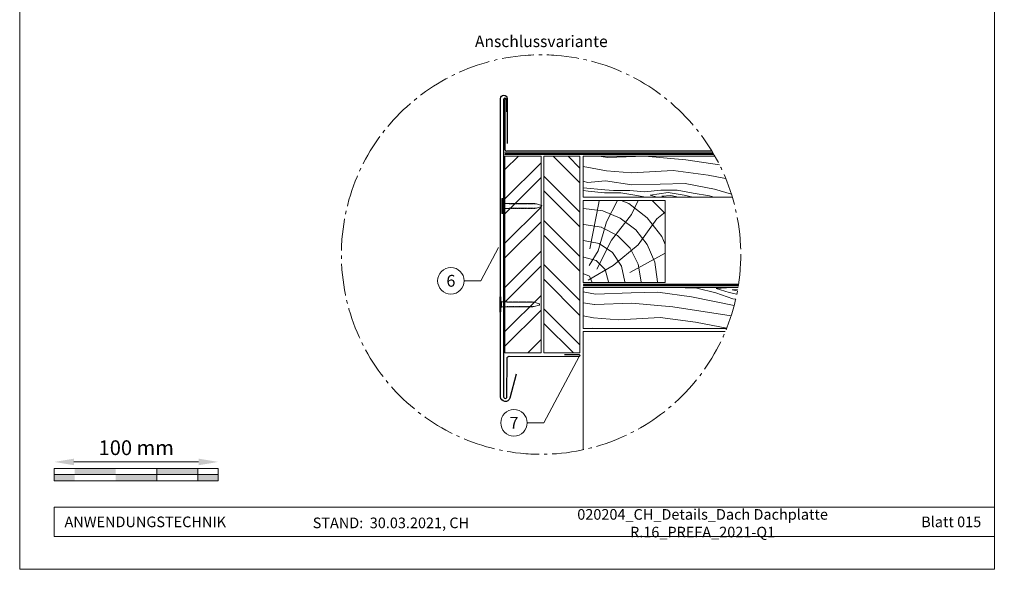
# Model space of a CAD drawing. Units: millimetres. Extents: x -19674 to 48855, y -26687 to -21845.
# Drawn here: x 21440 to 22041, y -26677 to -26342 of the extents above; entities that cross this region are included whole.
import ezdxf
from ezdxf.enums import TextEntityAlignment as Align

# ---------------------------------------------------------------- set-up
doc = ezdxf.new("R2010")
doc.units = ezdxf.units.MM
doc.linetypes.add('AM_DIN_G_W050', pattern=[13.75, 9.75, -1.5, 1, -1.5])
doc.linetypes.add('Trennlage', pattern=[30, 12, -18])
doc.layers.get('Defpoints').update_dxf_attribs({"lineweight": 5})
for name, color, linetype, lineweight, true_color in [('01_PREFA-Dachprodukt', 7, 'Continuous', 25, 0xe1000f), ('02_Nägel', 7, 'Continuous', 15, 0xff7f7f), ('02_Saumstreifen', 7, 'Continuous', 25, 0xff7f7f), ('04_Trennlage', 7, 'Continuous', 25, 0x505f69), ('04_Trennlage_Linie', 7, 'Continuous', 0, 0x505f69), ('04_Unterdach', 7, 'Continuous', 25, 0x505f69), ('04_Unterdach_Linie', 7, 'Continuous', 0, 0x505f69), ('06_Holz', 7, 'Continuous', 15, 0x8296a0), ('06_Holzschfraffur', 7, 'Continuous', 13, 0xdce6eb), ('07_Mauerwerk', 7, 'Continuous', 15, 0x8296a0), ('08_Bemassung', 7, 'Continuous', 5, 0x505f69), ('10_Blattrahmen', 7, 'Continuous', 20, 0x000000), ('99_Text_3_DE', 7, 'Continuous', 5, 0x505f69)]:
    doc.layers.add(name, color=color, linetype=linetype, lineweight=lineweight, true_color=true_color)
doc.layers.add('99_Text_2_DE', color=7, linetype='Continuous')
doc.styles.add('Arial', font='arial.ttf')
doc.styles.add('PREFA_Standard', font='arial.ttf', dxfattribs={"height": 20})
doc.styles.add('Romans', font='romans.shx', dxfattribs={"width": 0.8})
doc.dimstyles.new('Maschinenbau$0', dxfattribs={"dimscale": 5, "dimtxt": 1, "dimasz": 1, "dimexe": 0.5, "dimexo": 0, "dimgap": 0.25, "dimtad": 1, "dimtxsty": 'Romans', "dimcen": 1, "dimazin": 2, "dimtp": 0.01, "dimtm": 0.01, "dimtfac": 1, "dimtix": 1, "dimtmove": 2, "dimatfit": 3, "dimfxl": 1, "dimarcsym": 0})

# ---------------------------------------------------------------- blocks, each defined once
blk = doc.blocks.new('*D59')
at = {"layer": '07_Mauerwerk', "color": 0, "transparency": 16777216}
blk.add_line((21473.46, -26611.98), (21549.46, -26611.98), dxfattribs=at)
for points in [[(21473.46, -26609.98), (21473.46, -26613.98), (21461.46, -26611.98)], [(21549.46, -26609.98), (21549.46, -26613.98), (21561.46, -26611.98)]]:
    blk.add_solid(points, dxfattribs=at)
at = {"layer": 'Defpoints', "color": 0, "transparency": 16777216}
for p in [(21561.46, -26611.98), (21461.46, -26615.94), (21561.46, -26615.94)]:
    blk.add_point(p, dxfattribs=at)
at = {"layer": '07_Mauerwerk', "color": 0, "transparency": 16777216, "insert": (21511.46, -26604.48), "char_height": 9, "attachment_point": 5, "style": 'Romans'}
blk.add_mtext('100 mm', dxfattribs=at)
blk = doc.blocks.new('A$C4BAB4951')
for p, q in [((-23.67, -0.01), (-23.67, 0.01)), ((-23.39, 0.39), (-20.4, 1.28)), ((-20.32, 1.29), (-19.6, 1.35)), ((-3.67, 1.5), (-0.4, 1.5)), ((-0.4, 1.5), (0, 2)), ((-0.4, -1.5), (-0.4, 1.5)), ((0, -4.3), (0, 4.3)), ((0.7, -4.3), (0.7, 4.3)), ((-23.39, -0.39), (-20.4, -1.28)), ((-20.32, -1.29), (-19.6, -1.35)), ((-3.67, -1.5), (-0.4, -1.5)), ((-0.4, -1.5), (0, -2))]:
    blk.add_line(p, q)
at = {"extrusion": (0, 0, -1)}
for centre, radius, start, end in [((23.27, 0.01), 0.4, 360, 73.50642), ((20.28, 0.9), 0.4, 73.50642, 85.18801), ((19.6, 1.91), 0.553, 244.51957, 270), ((18.58, -0.22), 1.8, 64.51957, 71.67114), ((19.1, 1.33), 0.17, 71.67114, 153.73682), ((18.86, 1.45), 0.0923, 267.8027, 333.73682), ((18.86, 1.91), 0.552, 244.5057, 269.67346), ((17.85, -0.22), 1.8, 64.51957, 71.67114), ((18.36, 1.33), 0.17, 71.67114, 153.73682), ((18.13, 1.45), 0.0923, 267.8027, 333.73682), ((18.13, 1.91), 0.551, 244.49638, 269.33242), ((17.12, -0.22), 1.8, 64.51957, 71.67114), ((17.63, 1.33), 0.17, 71.67114, 153.73682), ((17.39, 1.45), 0.0923, 267.8027, 333.73682), ((17.39, 1.91), 0.552, 244.50618, 269.67298), ((16.38, -0.22), 1.8, 64.51957, 71.67114), ((16.89, 1.33), 0.17, 71.67114, 153.73682), ((16.66, 1.45), 0.0923, 267.8027, 333.73682), ((16.66, 1.91), 0.551, 244.49638, 269.33242), ((15.65, -0.22), 1.8, 64.51957, 71.67114), ((16.16, 1.33), 0.17, 71.67114, 153.73682), ((15.93, 1.45), 0.0923, 267.8027, 333.73682), ((15.93, 1.91), 0.552, 244.5057, 269.67346), ((14.91, -0.22), 1.8, 64.51957, 71.67114), ((15.43, 1.33), 0.17, 71.67114, 153.73682), ((15.19, 1.45), 0.0923, 267.8027, 333.73682), ((15.19, 1.91), 0.551, 244.49638, 269.33242), ((14.18, -0.22), 1.8, 64.51957, 71.67114), ((14.69, 1.33), 0.17, 71.67114, 153.73682), ((14.46, 1.45), 0.0923, 267.8027, 333.73682), ((14.46, 1.91), 0.552, 244.5057, 269.67346), ((13.45, -0.22), 1.8, 64.51957, 71.67114), ((13.96, 1.33), 0.17, 71.67114, 153.73682), ((13.72, 1.45), 0.0923, 267.8027, 333.73682), ((13.73, 1.91), 0.551, 244.49638, 269.33242), ((12.71, -0.22), 1.8, 64.51957, 71.67114), ((13.23, 1.33), 0.17, 71.67114, 153.73682), ((12.99, 1.45), 0.0923, 267.8027, 333.73682), ((12.99, 1.91), 0.552, 244.5057, 269.67346), ((11.98, -0.22), 1.8, 64.51957, 71.67114), ((12.49, 1.33), 0.17, 71.67114, 153.73682), ((12.26, 1.45), 0.0923, 267.8027, 333.73682), ((12.25, 1.92), 0.57, 244.70729, 270.37059), ((11.23, -0.22), 1.8, 64.51957, 71.67114), ((11.74, 1.33), 0.17, 71.67114, 153.73682), ((11.51, 1.45), 0.0923, 267.8027, 333.73682), ((11.51, 1.91), 0.551, 244.49638, 269.33242), ((10.5, -0.22), 1.8, 64.51957, 71.67114), ((11.01, 1.33), 0.17, 71.67114, 153.73682), ((10.78, 1.45), 0.0923, 267.8027, 333.73682), ((10.78, 1.91), 0.552, 244.5057, 269.67346), ((9.76, -0.22), 1.8, 64.51957, 71.67114), ((10.28, 1.33), 0.17, 71.67114, 153.73682), ((10.04, 1.45), 0.0923, 267.8027, 333.73682), ((10.04, 1.91), 0.551, 244.49638, 269.33242), ((9.03, -0.22), 1.8, 64.51957, 71.67114), ((9.54, 1.33), 0.17, 71.67114, 153.73682), ((9.31, 1.45), 0.0923, 267.8027, 333.73682), ((9.31, 1.91), 0.552, 244.50618, 269.67298), ((8.29, -0.22), 1.8, 64.51957, 71.67114), ((8.81, 1.33), 0.17, 71.67114, 153.73682), ((8.57, 1.45), 0.0923, 267.8027, 333.73682), ((8.58, 1.91), 0.551, 244.49837, 269.33043), ((7.56, -0.22), 1.8, 64.51957, 71.67114), ((8.08, 1.33), 0.17, 71.67114, 153.73682), ((7.84, 1.45), 0.0923, 267.8027, 333.73682), ((7.84, 1.91), 0.552, 244.5057, 269.67346), ((6.83, -0.22), 1.8, 64.51957, 71.67114), ((7.34, 1.33), 0.17, 71.67114, 153.73682), ((7.11, 1.45), 0.0923, 267.8027, 333.73682), ((7.11, 1.91), 0.551, 244.49638, 269.33242), ((6.1, -0.22), 1.8, 64.51957, 71.67114), ((6.61, 1.33), 0.17, 71.67114, 153.73682), ((6.37, 1.45), 0.0923, 267.8027, 333.73682), ((6.37, 1.91), 0.552, 244.5057, 269.67346), ((5.36, -0.22), 1.8, 64.51957, 71.67114), ((5.87, 1.33), 0.17, 71.67114, 153.73682), ((5.64, 1.45), 0.0923, 267.8027, 333.73682), ((5.64, 1.91), 0.552, 244.5057, 269.67346), ((4.62, -0.22), 1.8, 64.51957, 71.67114), ((5.14, 1.33), 0.17, 71.67114, 153.73682), ((4.9, 1.45), 0.0923, 267.8027, 333.73682), ((4.91, 1.9), 0.551, 244.49638, 269.33242), ((3.89, -0.22), 1.8, 64.51957, 71.67114), ((4.41, 1.33), 0.17, 71.67114, 153.73682), ((4.17, 1.45), 0.0923, 267.8027, 333.73682), ((4.17, 1.91), 0.552, 244.5057, 269.67346), ((3.16, -0.22), 1.8, 64.51957, 71.67114), ((3.67, 1.33), 0.17, 71.67114, 90), ((-0.35, 4.3), 0.35, 0, 180), ((23.27, -0.01), 0.4, 286.49358, 0), ((20.28, -0.9), 0.4, 274.81199, 286.49358), ((19.6, -1.91), 0.553, 90, 115.48043), ((18.58, 0.22), 1.8, 288.32886, 295.48043), ((19.1, -1.33), 0.17, 206.26318, 288.32886), ((18.86, -1.45), 0.0923, 26.26318, 92.1973), ((18.86, -1.91), 0.552, 90.32654, 115.4943), ((17.85, 0.22), 1.8, 288.32886, 295.48043), ((18.36, -1.33), 0.17, 206.26318, 288.32886), ((18.13, -1.45), 0.0923, 26.26318, 92.1973), ((18.13, -1.91), 0.551, 90.66758, 115.50362), ((17.12, 0.22), 1.8, 288.32886, 295.48043), ((17.63, -1.33), 0.17, 206.26318, 288.32886), ((17.39, -1.45), 0.0923, 26.26318, 92.1973), ((17.39, -1.91), 0.552, 90.32702, 115.49382), ((16.38, 0.22), 1.8, 288.32886, 295.48043), ((16.89, -1.33), 0.17, 206.26318, 288.32886), ((16.66, -1.45), 0.0923, 26.26318, 92.1973), ((16.66, -1.91), 0.551, 90.66758, 115.50362), ((15.65, 0.22), 1.8, 288.32886, 295.48043), ((16.16, -1.33), 0.17, 206.26318, 288.32886), ((15.93, -1.45), 0.0923, 26.26318, 92.1973), ((15.93, -1.91), 0.552, 90.32654, 115.4943), ((14.91, 0.22), 1.8, 288.32886, 295.48043), ((15.43, -1.33), 0.17, 206.26318, 288.32886), ((15.19, -1.45), 0.0923, 26.26318, 92.1973), ((15.19, -1.91), 0.551, 90.66758, 115.50362), ((14.18, 0.22), 1.8, 288.32886, 295.48043), ((14.69, -1.33), 0.17, 206.26318, 288.32886), ((14.46, -1.45), 0.0923, 26.26318, 92.1973), ((14.46, -1.91), 0.552, 90.32654, 115.4943), ((13.45, 0.22), 1.8, 288.32886, 295.48043), ((13.96, -1.33), 0.17, 206.26318, 288.32886), ((13.72, -1.45), 0.0923, 26.26318, 92.1973), ((13.73, -1.91), 0.551, 90.66758, 115.50362), ((12.71, 0.22), 1.8, 288.32886, 295.48043), ((13.23, -1.33), 0.17, 206.26318, 288.32886), ((12.99, -1.45), 0.0923, 26.26318, 92.1973), ((12.99, -1.91), 0.552, 90.32654, 115.4943), ((11.98, 0.22), 1.8, 288.32886, 295.48043), ((12.49, -1.33), 0.17, 206.26318, 288.32886), ((12.26, -1.45), 0.0923, 26.26318, 92.1973), ((12.25, -1.92), 0.57, 89.62941, 115.29271), ((11.23, 0.22), 1.8, 288.32886, 295.48043), ((11.74, -1.33), 0.17, 206.26318, 288.32886), ((11.51, -1.45), 0.0923, 26.26318, 92.1973), ((11.51, -1.91), 0.551, 90.66758, 115.50362), ((10.5, 0.22), 1.8, 288.32886, 295.48043), ((11.01, -1.33), 0.17, 206.26318, 288.32886), ((10.78, -1.45), 0.0923, 26.26318, 92.1973), ((10.78, -1.91), 0.552, 90.32654, 115.4943), ((9.76, 0.22), 1.8, 288.32886, 295.48043), ((10.28, -1.33), 0.17, 206.26318, 288.32886), ((10.04, -1.45), 0.0923, 26.26318, 92.1973), ((10.04, -1.91), 0.551, 90.66758, 115.50362), ((9.03, 0.22), 1.8, 288.32886, 295.48043), ((9.54, -1.33), 0.17, 206.26318, 288.32886), ((9.31, -1.45), 0.0923, 26.26318, 92.1973), ((9.31, -1.91), 0.552, 90.32702, 115.49382), ((8.29, 0.22), 1.8, 288.32886, 295.48043), ((8.81, -1.33), 0.17, 206.26318, 288.32886), ((8.57, -1.45), 0.0923, 26.26318, 92.1973), ((8.58, -1.91), 0.551, 90.66957, 115.50163), ((7.56, 0.22), 1.8, 288.32886, 295.48043), ((8.08, -1.33), 0.17, 206.26318, 288.32886), ((7.84, -1.45), 0.0923, 26.26318, 92.1973), ((7.84, -1.91), 0.552, 90.32654, 115.4943), ((6.83, 0.22), 1.8, 288.32886, 295.48043), ((7.34, -1.33), 0.17, 206.26318, 288.32886), ((7.11, -1.45), 0.0923, 26.26318, 92.1973), ((7.11, -1.91), 0.551, 90.66758, 115.50362), ((6.1, 0.22), 1.8, 288.32886, 295.48043), ((6.61, -1.33), 0.17, 206.26318, 288.32886), ((6.37, -1.45), 0.0923, 26.26318, 92.1973), ((6.37, -1.91), 0.552, 90.32654, 115.4943), ((5.36, 0.22), 1.8, 288.32886, 295.48043), ((5.87, -1.33), 0.17, 206.26318, 288.32886), ((5.64, -1.45), 0.0923, 26.26318, 92.1973), ((5.64, -1.91), 0.552, 90.32654, 115.4943), ((4.62, 0.22), 1.8, 288.32886, 295.48043), ((5.14, -1.33), 0.17, 206.26318, 288.32886), ((4.9, -1.45), 0.0923, 26.26318, 92.1973), ((4.91, -1.9), 0.551, 90.66758, 115.50362), ((3.89, 0.22), 1.8, 288.32886, 295.48043), ((4.41, -1.33), 0.17, 206.26318, 288.32886), ((4.17, -1.45), 0.0923, 26.26318, 92.1973), ((4.17, -1.91), 0.552, 90.32654, 115.4943), ((3.16, 0.22), 1.8, 288.32886, 295.48043), ((3.67, -1.33), 0.17, 270, 288.32886), ((-0.35, -4.3), 0.35, 180, 360)]:
    blk.add_arc(centre, radius, start, end, dxfattribs=at)

msp = doc.modelspace()

# ---------------------------------------------------------------- hatches: boundary and pattern name
at = {"layer": '06_Holzschfraffur'}
h = msp.add_hatch(dxfattribs=at)
h.set_pattern_fill('ANSI32', color=256, scale=2)
h.set_pattern_definition([(45, (21736.365, -26505.53), (-13.4704, 13.4704), []), (45, (21745.345, -26505.53), (-13.4704, 13.4704), [])])
h.paths.add_polyline_path([(21758.365, -26425.531), (21736.365, -26425.531), (21736.365, -26435.756), (21758.365, -26435.756)])
h.paths.add_polyline_path([(21736.365, -26435.756), (21736.365, -26545.531), (21758.365, -26545.531), (21758.365, -26435.756)])
h = msp.add_hatch(dxfattribs=at)
h.set_pattern_fill('ANSI32', color=256, scale=2, angle=270)
h.set_pattern_definition([(315, (21760.071, -26545.53), (13.4704, 13.4704), []), (315, (21760.071, -26554.511), (13.4704, 13.4704), [])])
h.paths.add_polyline_path([(21760.071, -26425.531), (21760.071, -26545.531), (21782.071, -26545.531), (21782.071, -26530.531), (21782.071, -26425.531)])
at = {"layer": '06_Holzschfraffur', "ltscale": 5}
h = msp.add_hatch(dxfattribs=at)
h.set_pattern_fill('WOOD_5', color=256, scale=180, style=0, pattern_type=2)
h.set_pattern_definition([(344.6952, (21824.365, -26449.919), (530.10125, -136.72117), [10.062, -996.168]), (355, (21834.07, -26452.575), (97.5, 81.814), [9.9, -80.1]), (13.435, (21843.933, -26453.437), (187.159, 73.9693), [8.538, -276.067]), (167.875, (21852.237, -26451.454), (619.7587, -144.5655), [7.256, -718.347]), (169.8056, (21845.143, -26449.93), (888.7313, -168.09727), [9.941, -984.1416]), (189.036, (21835.36, -26448.17), (-276.8166, -66.1253), [11.132, -359.947]), (4.462, (21831.538, -26450.546), (456.1317, 50.4373), [5.475, -541.974]), (348.66, (21836.996, -26450.12), (-709.4161, 152.4098), [8.15, -806.835]), (180.7106, (21844.986, -26451.723), (-814.76168, -19.0615), [9.045, -895.444]), (163.69, (21835.942, -26451.835), (350.7862, -121.0334), [4.589, -454.323]), (349.8056, (21816.2176, -26450.109), (-888.7313, 168.09727), [9.941, -984.1416]), (343.69, (21826.001, -26451.869), (-350.7862, 121.0334), [9.178, -449.734]), (355, (21834.81, -26454.45), (97.5, 81.814), [10.8, -79.2]), (15.556, (21845.569, -26455.387), (463.9758, 140.0946), [7.69, -761.271]), (358.814, (21852.977, -26453.325), (1263.04933, -20.15816), [13.53, -1339.4667]), (349.8056, (21866.504, -26453.605), (-888.7313, 168.09727), [9.941, -984.1416]), (355, (21876.29, -26455.365), (97.5, 81.814), [9.9, -80.1]), (0.1944, (21796.493, -26448.3836), (904.41927, 11.21692), [9.941, -984.1416]), (349.8056, (21806.434, -26448.35), (-888.7313, 168.09727), [9.941, -984.1416]), (355, (21796.65, -26446.59), (97.5, 81.814), [5.4, -84.6]), (0.1944, (21802.029, -26447.061), (904.41927, 11.21692), [9.941, -984.1416]), (355, (21811.97, -26447.03), (97.5, 81.814), [9, -81]), (5.3048, (21820.936, -26447.812), (-545.7892, -42.59295), [10.062, -996.168]), (0.1944, (21830.955, -26446.881), (904.41927, 11.21692), [9.941, -984.1416]), (349.8056, (21840.896, -26446.848), (-888.7313, 168.09727), [9.941, -984.1416]), (349.8056, (21850.68, -26448.607), (-888.7313, 168.09727), [9.941, -984.1416]), (346.87, (21860.463, -26450.367), (-530.1011, 136.7216), [12.728, -623.668]), (355, (21872.86, -26453.26), (97.5, 81.814), [13.5, -76.5]), (342.471, (21864.566, -26506.739), (440.44363, -128.87757), [8.2975, -821.4614]), (349.2894, (21872.478, -26509.238), (-799.07363, 160.2538), [9.045, -895.444]), (3.13, (21864.566, -26506.739), (545.7891, 42.5934), [6.364, -630.032]), (4.462, (21870.92, -26506.391), (456.1317, 50.4373), [10.949, -536.5]), (355, (21792.18, -26497.695), (97.5, 81.814), [10.8, -79.2]), (345.538, (21802.938, -26498.636), (-440.4437, 128.87745), [5.475, -541.974]), (196.8014, (21808.239, -26500.004), (276.8166, 66.1255), [4.847, -479.818]), (187.9946, (21803.599, -26501.4046), (822.60579, 108.71867), [12.0075, -1188.742]), (347.875, (21874.428, -26507.601), (-619.7587, 144.5655), [7.256, -718.347]), (2.125, (21874.428, -26507.601), (635.4467, 34.74925), [7.256, -718.347]), (355, (21792.02, -26499.49), (97.5, 81.814), [7.2, -82.8]), (189.036, (21799.194, -26500.116), (-276.8166, -66.1253), [7.422, -363.658]), (351.6335, (21811.982, -26498.5243), (-1426.6762, 215.16277), [15.3265, -1517.3184]), (352.7094, (21827.145, -26500.7544), (-2143.936576, 277.91355), [22.518, -2229.2813]), (358.1798, (21849.481, -26503.612), (1532.02188, -43.69157), [16.225, -1606.273]), (4.462, (21865.698, -26504.127), (456.1317, 50.4373), [16.423, -531.025]), (5.3048, (21791.473, -26505.764), (-545.7892, -42.59295), [10.062, -996.168]), (10.9454, (21801.492, -26504.834), (-366.4741, -58.28144), [13.104, -642.106]), (355, (21814.36, -26502.35), (97.5, 81.814), [11.7, -78.3]), (346.87, (21826.013, -26503.366), (-530.1011, 136.72156), [12.728, -623.668]), (358.5763, (21838.4084, -26506.257), (1352.70685, -28.00357), [14.428, -1428.3816]), (346.2538, (21852.832, -26506.6154), (619.75855, -144.56601), [11.8376, -1171.9275]), (340.964, (21864.33, -26509.428), (-261.1286, 113.1894), [11.132, -359.947]), (355, (21874.85, -26513.06), (97.5, 81.814), [6.3, -83.7]), (169.8056, (21811.982, -26498.524), (888.7313, -168.09727), [19.8816, -974.201]), (350.2364, (21792.728, -26491.419), (-978.38889, 175.94096), [21.675, -1062.0687]), (355, (21814.09, -26495.095), (97.5, 81.814), [20.7, -69.3]), (359.0856, (21834.71, -26496.899), (1173.3918, -12.31504), [25.264, -1237.946]), (355, (21859.97, -26497.3), (97.5, 81.814), [22.5, -67.5]), (2.125, (21791.08, -26510.247), (635.4467, 34.74925), [21.768, -703.835]), (1.34, (21812.834, -26509.44), (725.10416, 26.90553), [16.3, -798.685]), (352.5104, (21829.129, -26509.059), (-1964.6213, 262.22749), [20.7195, -2051.236]), (348.4802, (21849.6717, -26511.7596), (-2307.563528, 472.916962), [31.705, -3138.7997]), (358.0128, (21796.179, -26451.97), (1621.67946, -51.53441), [17.1237, -1695.243]), (346.87, (21813.293, -26452.564), (-530.1011, 136.72156), [19.092, -617.304]), (352.6141, (21831.8853, -26456.9006), (-2054.27919, 270.06837), [21.6187, -2140.2554]), (5.6197, (21853.3246, -26459.68), (-1001.9207, -93.0316), [14.651, -1450.443]), (355, (21867.905, -26458.245), (97.5, 81.814), [18, -72]), (351.8202, (21797.1204, -26441.211), (-1516.33399, 223.00501), [16.225, -1606.273]), (1.009, (21813.1803, -26443.5195), (-904.41922, -11.217295), [17.1945, -1702.253]), (1.7098, (21830.372, -26443.2167), (-814.76176, -19.06081), [15.4055, -1525.1463]), (349.2894, (21845.771, -26442.757), (-799.07363, 160.2538), [18.09, -886.399]), (342.9052, (21863.5454, -26446.119), (-791.2295, 249.9118), [12.886, -1275.718]), (4.462, (21875.862, -26449.907), (456.1317, 50.4373), [10.949, -536.5]), (358.814, (21795.63, -26458.246), (1263.04933, -20.15816), [13.53, -1339.4667]), (342.1957, (21809.157, -26458.526), (-1142.015495, 370.94543), [20.305, -2010.1876]), (355, (21828.49, -26464.73), (97.5, 81.814), [22.5, -67.5]), (0.4403, (21850.904, -26466.6955), (-994.07674, -3.37274), [18.9855, -1879.5666]), (1.7098, (21869.889, -26466.5496), (-814.76176, -19.06081), [15.4055, -1525.1463]), (355, (21797.67, -26434.935), (97.5, 81.814), [15.3, -74.7]), (3.13, (21812.911, -26436.268), (545.7891, 42.59337), [25.456, -610.94]), (352.6141, (21838.329, -26434.8784), (-2054.27919, 270.06837), [21.6187, -2140.2554]), (349.4725, (21859.7685, -26437.6576), (1867.120215, -344.038102), [28.0303, -2775.0037]), (1.8428, (21790.5314, -26516.5233), (-1539.86593, -45.96748), [22.6615, -2243.4807]), (355, (21813.18, -26515.795), (97.5, 81.814), [25.2, -64.8]), (351.3478, (21838.2853, -26517.9909), (-2763.695358, 422.478437), [42.386, -4196.2222]), (355, (21793.28, -26485.14), (97.5, 81.814), [21.6, -68.4]), (359.7636, (21814.795, -26487.026), (994.07679, 3.37257), [21.675, -1062.0687]), (353.1524, (21836.4693, -26487.115), (-2681.881754, 324.977524), [27.9145, -2763.5368]), (352.2737, (21864.1847, -26490.4433), (-1785.3065, 246.537505), [18.9214, -1873.2202]), (349.8056, (21794.532, -26470.798), (-888.7313, 168.09727), [19.8816, -974.201]), (355, (21814.1, -26474.32), (97.5, 81.814), [28.8, -61.2]), (356.9092, (21842.79, -26476.827), (2607.91228, -137.816785), [27.015, -2674.4846]), (358.5763, (21869.766, -26478.2835), (1352.70685, -28.00357), [14.428, -1428.3816])])
h.paths.add_polyline_path([(21804.189, -26505.531), (21784.071, -26505.531), (21784.071, -26530.531), (21804.189, -26530.531)])
h.paths.add_polyline_path([(22040.89, -26425.531), (22040.89, -26450.531)], flags=17)
edge = h.paths.add_edge_path()
edge.add_arc((21758.365, -26485.531), 121.776, 338.313263, 350.547128)
edge.add_line((21878.487, -26505.531), (21804.189, -26505.531))
edge.add_line((21804.189, -26505.531), (21804.189, -26530.531))
edge.add_line((21804.189, -26530.531), (21871.521, -26530.531))
edge = h.paths.add_edge_path()
edge.add_arc((21758.365, -26485.531), 121.776, 16.70317, 29.518785)
edge.add_line((21864.334, -26425.531), (21784.071, -26425.531))
edge.add_line((21784.071, -26425.531), (21784.071, -26450.531))
edge.add_line((21784.071, -26450.531), (21875.003, -26450.531))
at = {"layer": '06_Holzschfraffur'}
h = msp.add_hatch(dxfattribs=at)
h.set_pattern_fill('HOLZ', color=256, scale=0.5)
h.set_pattern_definition([(113, (21789.07, -26502.53), (-460.25, -195.37), [3.83, -500]), (158, (21787.6, -26499), (-187.3, -463.6), [3.83, -500]), (104, (21799.07, -26502.53), (-485.15, -120.96), [7.73, -500]), (135, (21797.2, -26495.03), (-353.55, -353.55), [7.73, -500]), (165, (21791.74, -26489.57), (-129.4, -482.96), [7.8, -500]), (102, (21809.07, -26502.53), (-489.07, -103.96), [9.83, -500]), (123, (21807.03, -26492.9), (-419.34, -272.3), [9.83, -500]), (146, (21801.67, -26484.67), (-279.6, -414.5), [9.96, -500]), (169, (21793.4, -26479.1), (-95.4, -490.8), [9.64, -500]), (100, (21819.07, -26502.53), (-492.4, -86.8), [10.92, -500]), (116, (21817.2, -26491.8), (-449.4, -219.2), [10.96, -500]), (135, (21812.37, -26481.93), (-353.55, -353.55), [10.98, -500]), (153, (21804.6, -26474.16), (-227, -445.5), [11.03, -500]), (171, (21794.8, -26469.16), (-78.2, -493.84), [10.87, -500]), (98, (21829.07, -26502.53), (-495.13, -69.6), [12.09, -500]), (113, (21827.4, -26490.56), (-460.25, -195.37), [11.75, -500]), (128, (21822.8, -26479.75), (-394, -307.83), [11.27, -500]), (143, (21815.86, -26470.87), (-300.9, -399.3), [12, -500]), (157, (21806.3, -26463.64), (-195.37, -460.25), [11.56, -500]), (173, (21795.64, -26459.13), (-60.93, -496.27), [11.83, -500]), (97, (21839.07, -26502.53), (-496.27, -60.93), [14.45, -500]), (113, (21837.3, -26488.2), (-460.25, -195.37), [14.42, -500]), (128, (21831.67, -26474.9), (-394, -307.83), [14.48, -500]), (142, (21822.76, -26463.5), (-307.83, -394), [14.22, -500]), (158, (21811.55, -26454.75), (-187.3, -463.6), [14.38, -500]), (172, (21798.2, -26449.36), (-69.6, -495.13), [14.14, -500]), (97, (21849.07, -26502.53), (-496.27, -60.93), [14.71, -500]), (109, (21847.3, -26487.93), (-472.76, -162.8), [14.46, -500]), (122, (21842.57, -26474.25), (-424, -264.96), [14.5, -500]), (135, (21834.9, -26461.95), (-353.55, -353.55), [14.6, -500]), (147, (21824.55, -26451.6), (-272.3, -419.34), [14.43, -500]), (161, (21812.45, -26443.76), (-162.8, -472.76), [14.4, -500]), (174, (21798.83, -26439.07), (-52.26, -497.26), [14.75, -500]), (96, (21859.07, -26502.53), (-497.26, -52.26), [16.78, -500]), (109, (21857.3, -26485.84), (-472.76, -162.8), [16.83, -500]), (122, (21851.84, -26469.93), (-424, -264.96), [16.67, -500]), (135, (21843, -26455.8), (-353.55, -353.55), [17.1, -500]), (148, (21830.9, -26443.7), (-264.96, -424), [16.84, -500]), (161, (21816.63, -26434.8), (-162.8, -472.76), [16.43, -500]), (173, (21801.1, -26429.43), (-60.93, -496.27), [16.9, -500]), (95, (21869.07, -26502.53), (-498.1, -43.6), [16.68, -500]), (107, (21867.6, -26485.9), (-478.15, -146.2), [16.63, -500]), (119, (21862.76, -26470), (-437.3, -242.4), [16.65, -500]), (129, (21854.7, -26455.45), (-388.57, -314.66), [16.72, -500]), (141, (21844.16, -26442.46), (-314.66, -388.57), [16.35, -500]), (152, (21831.45, -26432.17), (-234.74, -441.47), [16.82, -500]), (163, (21816.6, -26424.27), (-146.2, -478.15), [16.73, -500]), (174, (21800.6, -26419.4), (-52.26, -497.26), [16.7, -500]), (96, (21879.07, -26502.53), (-497.26, -52.26), [18.7, -500]), (107, (21877.1, -26483.93), (-478.15, -146.2), [18.42, -500]), (119, (21871.73, -26466.3), (-437.3, -242.4), [18.95, -500]), (129, (21862.54, -26449.73), (-388.57, -314.66), [18.34, -500]), (141, (21851, -26435.5), (-314.66, -388.57), [18.8, -500]), (152, (21836.4, -26423.66), (-234.74, -441.47), [18.76, -500]), (163, (21819.83, -26414.85), (-146.2, -478.15), [18.23, -500]), (174, (21802.4, -26409.5), (-52.26, -497.26), [18.7, -500]), (117, (21882.14, -26465.05), (-445.5, -227), [20.86, -500]), (128, (21872.7, -26446.47), (-394, -307.83), [21.18, -500]), (139, (21859.63, -26429.8), (-328.03, -377.35), [21.1, -500]), (151, (21843.7, -26415.94), (-242.4, -437.3), [20.97, -500]), (163, (21825.37, -26405.77), (-146.2, -478.15), [21.23, -500]), (174, (21805.07, -26399.56), (-52.26, -497.26), [21.23, -500]), (126, (21882.14, -26442.5), (-404.5, -293.9), [19.33, -500]), (136, (21870.8, -26426.86), (-347.33, -359.67), [19.85, -500]), (146, (21856.5, -26413.07), (-279.6, -414.5), [19.38, -500]), (155, (21840.43, -26402.23), (-211.3, -453.15), [19.59, -500]), (166, (21822.7, -26393.95), (-120.96, -485.15), [19.85, -500]), (175, (21803.4, -26389.15), (-43.6, -498.1), [19.32, -500]), (134, (21882.14, -26425.05), (-359.67, -347.33), [22.67, -500]), (144, (21866.4, -26408.75), (-293.9, -404.5), [22.04, -500]), (154, (21848.57, -26395.8), (-219.2, -449.4), [22.84, -500]), (165, (21828.05, -26385.8), (-129.4, -482.96), [22.4, -500]), (175, (21806.4, -26380), (-43.6, -498.1), [22.66, -500]), (138, (21882.14, -26409.8), (-334.57, -371.57), [21.9, -500]), (147, (21865.87, -26395.13), (-272.3, -419.34), [21.76, -500]), (157, (21847.6, -26383.3), (-195.37, -460.25), [22.13, -500]), (166, (21827.26, -26374.63), (-120.96, -485.15), [21.8, -500]), (176, (21806.1, -26369.36), (-34.9, -498.8), [22.08, -500]), (142, (21882.14, -26395.75), (-307.83, -394), [21.66, -500]), (151, (21865.1, -26382.4), (-242.4, -437.3), [21.55, -500]), (159, (21846.23, -26371.97), (-179.2, -466.8), [21.18, -500]), (167, (21826.46, -26364.4), (-112.5, -487.2), [21.83, -500]), (176, (21805.2, -26359.47), (-34.9, -498.8), [21.38, -500]), (146, (21882.15, -26382.5), (-279.6, -414.5), [26.26, -500]), (156, (21860.37, -26367.84), (-203.37, -456.77), [26.87, -500]), (165, (21835.8, -26356.9), (-129.4, -482.96), [26.6, -500]), (175, (21810.14, -26350.03), (-43.6, -498.1), [26.3, -500]), (79, (21787.84, -26482.3), (-490.8, 95.4), [28.5, -500]), (85, (21793.3, -26454.33), (-498.1, 43.6), [31.02, -500]), (96, (21796, -26423.43), (-497.26, -52.26), [29.7, -500]), (79, (21792.9, -26393.9), (-490.8, 95.4), [42.82, -500]), (58, (21787.36, -26492.45), (-424, 264.96), [10.35, -500]), (74, (21792.85, -26483.67), (-480.63, 137.8), [18.44, -500]), (63, (21797.93, -26465.94), (-445.5, 227), [21.7, -500]), (77, (21807.8, -26446.6), (-487.2, 112.5), [38.4, -500]), (66, (21816.4, -26409.2), (-456.77, 203.37), [32.06, -500]), (77, (21829.46, -26379.9), (-487.2, 112.5), [28.27, -500]), (63, (21791.95, -26494.8), (-445.5, 227), [19.97, -500]), (52, (21801, -26477), (-394, 307.83), [19.85, -500]), (65, (21813.24, -26461.36), (-453.15, 211.3), [29.47, -500]), (52, (21825.7, -26434.66), (-394, 307.83), [19.89, -500]), (72, (21837.94, -26419), (-475.53, 154.5), [21.51, -500]), (61, (21844.6, -26398.53), (-437.3, 242.4), [27.55, -500]), (69, (21857.94, -26374.43), (-466.8, 179.2), [21.7, -500]), (30, (21786.83, -26501.4), (-250, 433), [17.63, -500]), (40, (21802.1, -26492.6), (-321.4, 383), [19.73, -500]), (54, (21817.2, -26479.9), (-404.5, 293.9), [19.61, -500]), (39, (21828.74, -26464.05), (-314.66, 388.57), [10.68, -500]), (54, (21837.03, -26457.33), (-404.5, 293.9), [29.94, -500]), (44, (21854.63, -26433.1), (-347.33, 359.67), [15.98, -500]), (63, (21866.1, -26422), (-445.5, 227), [25.6, -500]), (29, (21812.17, -26496.9), (-242.4, 437.3), [31.55, -500]), (12, (21839.76, -26481.6), (-103.96, 489.07), [21.13, -500]), (39, (21860.43, -26477.2), (-314.66, 388.57), [19.72, -500])])
h.paths.add_polyline_path([(21834.071, -26452.531), (21784.071, -26452.531), (21784.071, -26502.531), (21834.071, -26502.531)])
at = {"layer": '07_Mauerwerk'}
h = msp.add_hatch(color=256, dxfattribs=at)
h.paths.add_polyline_path([(21473.964, -26619.691), (21461.464, -26619.691), (21461.464, -26623.441), (21473.964, -26623.441)])
h.paths.add_polyline_path([(21498.964, -26615.941), (21473.964, -26615.941), (21473.964, -26619.691), (21498.964, -26619.691)])
h.paths.add_polyline_path([(21523.964, -26619.691), (21498.964, -26619.691), (21498.964, -26623.441), (21523.964, -26623.441)])
h.paths.add_polyline_path([(21548.964, -26615.941), (21523.964, -26615.941), (21523.964, -26619.691), (21548.964, -26619.691)])
h.paths.add_polyline_path([(21561.464, -26619.691), (21548.964, -26619.691), (21548.964, -26623.441), (21561.464, -26623.441)])

# ---------------------------------------------------------------- linework, layer by layer
at = {"layer": '01_PREFA-Dachprodukt'}
for p, q in [((21736.365, -26390.943), (21736.365, -26421.528)), ((21862.578, -26422.531), (21737.365, -26422.528))]:
    msp.add_line(p, q, dxfattribs=at)
msp.add_lwpolyline([(21743.188, -26558.528), (21739.306, -26573.017, -0.8769765), (21733.675, -26572.275), (21733.675, -26572.275), (21733.675, -26390.313, -1), (21737.675, -26390.313), (21737.675, -26417.749)], format="xyb", dxfattribs=at)
msp.add_arc((21737.365, -26421.528), 1, 180, 270, dxfattribs=at)
at = {"layer": '02_Saumstreifen'}
msp.add_line((21737.191, -26390.943), (21737.191, -26398.574), dxfattribs=at)
msp.add_lwpolyline([(21735.539, -26390.943), (21735.539, -26572.27, 1), (21737.539, -26572.28), (21737.662, -26548.781, -0.4142136), (21738.919, -26547.537), (21781.659, -26547.603)], format="xyb", dxfattribs=at)
msp.add_lwpolyline([(21781.615, -26546.605), (21772.615, -26546.605)], dxfattribs=at)
for centre, radius, start, end in [((21736.365, -26390.943), 0.826, 0, 180), ((21781.615, -26547.105), 0.5, 269.4, 90)]:
    msp.add_arc(centre, radius, start, end, dxfattribs=at)
at = {"layer": '04_Trennlage', "linetype": 'Trennlage', "ltscale": 0.5, "const_width": 1}
msp.add_lwpolyline([(21736.365, -26424.031), (21863.47, -26424.031)], dxfattribs=at)
at = {"layer": '04_Trennlage_Linie', "ltscale": 5}
for points in [[(21736.365, -26423.531), (21863.176, -26423.531)], [(21736.365, -26424.531), (21863.761, -26424.531)]]:
    msp.add_lwpolyline(points, dxfattribs=at)
at = {"layer": '04_Unterdach', "linetype": 'Trennlage', "ltscale": 0.5, "const_width": 1}
msp.add_lwpolyline([(21784.071, -26504.031), (21878.728, -26504.031)], dxfattribs=at)
at = {"layer": '04_Unterdach_Linie', "ltscale": 5}
for points in [[(21784.071, -26503.531), (21878.803, -26503.531)], [(21784.071, -26504.531), (21878.65, -26504.531)]]:
    msp.add_lwpolyline(points, dxfattribs=at)
at = {"layer": '06_Holz'}
for points in [[(21758.365, -26545.531), (21736.365, -26545.531), (21736.365, -26425.531), (21758.365, -26425.531)], [(21782.071, -26545.531), (21760.071, -26545.531), (21760.071, -26425.531), (21782.071, -26425.531)], [(21834.071, -26452.531), (21784.071, -26452.531), (21784.071, -26502.531), (21834.071, -26502.531)]]:
    msp.add_lwpolyline(points, close=True, dxfattribs=at)
for points in [[(21875.003, -26450.531), (21784.071, -26450.531), (21784.071, -26425.531), (21864.334, -26425.531)], [(21871.521, -26530.531), (21784.071, -26530.531), (21784.071, -26505.531), (21878.487, -26505.531)], [(21870.705, -26532.531), (21784.071, -26532.531), (21784.071, -26604.563)]]:
    msp.add_lwpolyline(points, dxfattribs=at)
at = {"layer": '07_Mauerwerk'}
for p, q in [((21561.464, -26615.941), (21461.464, -26615.941)), ((21461.464, -26623.441), (21461.464, -26615.941)), ((21461.464, -26619.691), (21561.464, -26619.691)), ((21523.964, -26623.441), (21523.964, -26615.941)), ((21548.964, -26623.441), (21548.964, -26615.941)), ((21561.464, -26623.441), (21561.464, -26615.941)), ((21561.464, -26623.441), (21461.464, -26623.441))]:
    msp.add_line(p, q, dxfattribs=at)
at = {"layer": '08_Bemassung'}
for p, q in [((21721.614, -26501.547), (21732.371, -26481.294)), ((21711.455, -26501.547), (21721.614, -26501.547)), ((21760.095, -26588.112), (21781.61, -26547.605)), ((21749.937, -26588.112), (21760.095, -26588.112))]:
    msp.add_line(p, q, dxfattribs=at)
at = {"layer": '08_Bemassung', "linetype": 'AM_DIN_G_W050', "ltscale": 2}
msp.add_circle((21758.365, -26485.531), 121.776, dxfattribs=at)
at = {"layer": '08_Bemassung'}
for centre in [(21703.37, -26501.547), (21741.851, -26588.112)]:
    msp.add_circle(centre, 8.086, dxfattribs=at)
at = {"layer": '10_Blattrahmen'}
for p, q in [((22034.915, -26639.618), (21461.464, -26639.618)), ((21461.464, -26639.618), (21461.464, -26657.418)), ((21461.464, -26657.418), (22034.915, -26657.418))]:
    msp.add_line(p, q, dxfattribs=at)
msp.add_lwpolyline([(21440.383, -26677.44), (22034.915, -26677.44), (22034.915, -25836.601), (21440.383, -25836.601)], close=True, dxfattribs=at)

# ---------------------------------------------------------------- block references
at = {"layer": '02_Nägel', "rotation": 179.9999999999802}
for p in [(21735.139, -26455.925), (21733.836, -26515.925)]:
    msp.add_blockref('A$C4BAB4951', p, dxfattribs=at)

# ---------------------------------------------------------------- texts
at = {"layer": '08_Bemassung', "style": 'PREFA_Standard'}
for s, p in [('6', (21703.37, -26501.547)), ('7', (21741.851, -26588.112))]:
    msp.add_text(s, height=7.219, dxfattribs=at).set_placement(p, align=Align.MIDDLE_CENTER)
at = {"layer": '99_Text_2_DE', "style": 'Arial'}
for s, width, gutter_width, insert, char_height, attachment_point in [('020204_CH_Details_Dach Dachplatte R.16_PREFA_2021-Q1', 234.55231, 10.111, (21856.889, -26649.359), 6.47111, 5), ('ANWENDUNGSTECHNIK', 107.70235, 10.111, (21467.733, -26648.518), 6.47111, 4), ('STAND:  30.03.2021, CH', 225.58809, 10.111, (21666.786, -26649.141), 6.47111, 5), ('Blatt 015', 231.06872, 12.5, (22026.826, -26648.532), 6.4711, 6)]:
    msp.add_mtext_dynamic_manual_height_columns(s, width=width, gutter_width=gutter_width, heights=[0], dxfattribs=dict(at, insert=insert, char_height=char_height, attachment_point=attachment_point))
at = {"layer": '99_Text_3_DE', "insert": (21758.508, -26355.554, 2.896), "char_height": 7, "attachment_point": 5, "style": 'Arial'}
msp.add_mtext_dynamic_manual_height_columns('Anschlussvariante', width=96.98512, gutter_width=12.5, heights=[0], dxfattribs=at)

# ---------------------------------------------------------------- dimensions: what is measured, and where the dimension line sits
at = {"layer": '07_Mauerwerk'}
dim = msp.add_linear_dim(base=(21561.464, -26611.978), p1=(21461.464, -26615.941), p2=(21561.464, -26615.941), dimstyle='Maschinenbau$0', override={"dimscale": 3, "dimtxt": 3, "dimasz": 4, "dimgap": 1, "dimpost": ' mm', "dimse1": 1, "dimse2": 1, "dimlwd": 65535}, dxfattribs=at)
dim.commit()
dim.dimension.update_dxf_attribs({"geometry": '*D59', "text_midpoint": (21511.464, -26604.478)})

doc.saveas('drawing.dxf')
